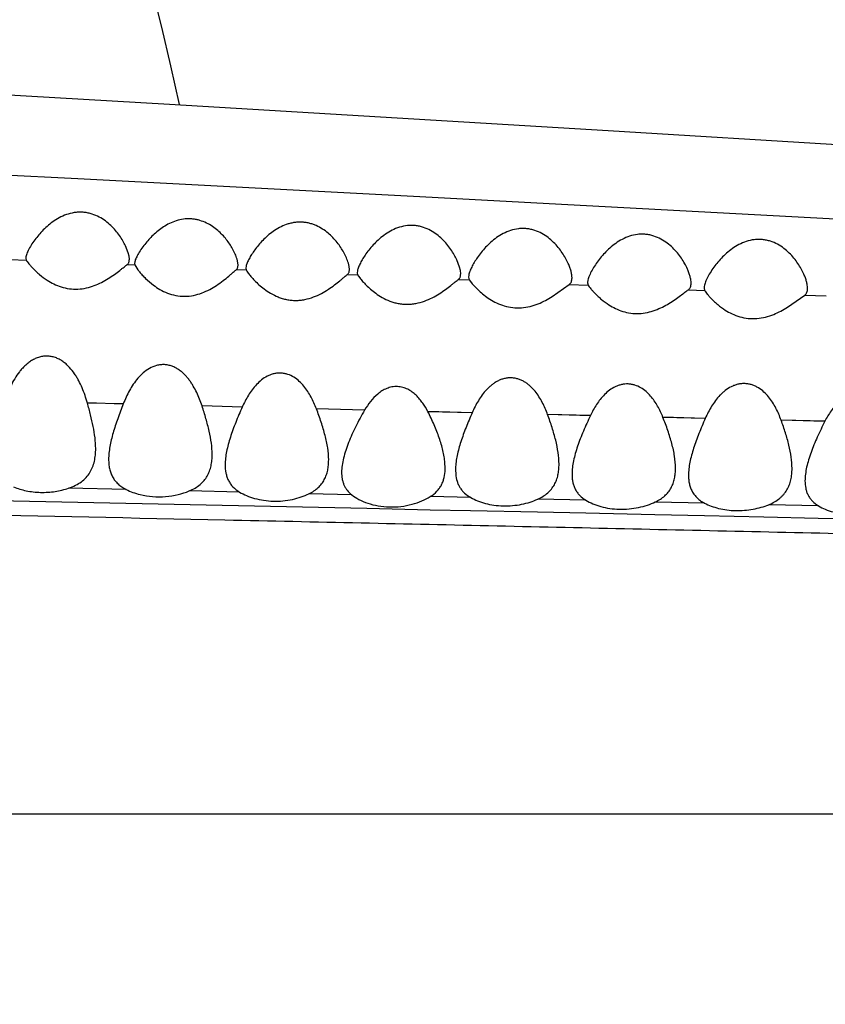
# Model space of a CAD drawing. Units: inches. Extents: x 0 to 11, y 0 to 8.5.
# Drawn here: x 6 to 6.3, y 4.1 to 4.5 of the extents above; entities that cross this region are included whole.
import ezdxf

# ---------------------------------------------------------------- set-up
doc = ezdxf.new("R2010")
doc.units = ezdxf.units.IN
doc.header["$LTSCALE"] = 0.605
doc.header["$MEASUREMENT"] = 0
doc.layers.get('0').update_dxf_attribs({"linetype": 'CONTINUOUS'})

msp = doc.modelspace()

# ---------------------------------------------------------------- linework, layer by layer
at = {"color": 7, "linetype": 'CONTINUOUS'}
for p, q in [((5.9008463108, 4.4849014059), (6.0219193377, 4.4779467282)), ((6.0219193377, 4.4779467282), (6.1913046583, 4.4678335167)), ((6.1913046583, 4.4678335167), (6.4234736261, 4.4536104545)), ((5.9424980572, 4.4514422818), (5.9864798807, 4.4491829193)), ((5.9864839461, 4.4491727773), (6.1185422973, 4.4422519836)), ((6.1185422973, 4.4422519836), (6.1685731892, 4.4395874223)), ((6.1685731892, 4.4395874223), (6.4425706338, 4.4247649539)), ((6.005942845, 4.4204657635), (6.0048976188, 4.4231793279)), ((5.9604229044, 4.417960585), (5.966507174, 4.4176941174)), ((5.9663493151, 4.418393331), (5.966507174, 4.4176941174)), ((6.0062413786, 4.4191893714), (6.005942845, 4.4204657635)), ((6.0063493151, 4.4180182527), (6.0062413786, 4.4191893714)), ((6.0063389593, 4.4176991872), (6.0063493151, 4.4180182527)), ((6.0483493151, 4.4158325506), (6.047955262, 4.4181260452)), ((6.1339460643, 4.4149710153), (6.132905725, 4.4177511183)), ((6.0055440354, 4.4159755), (6.0084347096, 4.4158476699)), ((6.0084460683, 4.4170551377), (6.0083493151, 4.4163391812)), ((6.0083493151, 4.4163391812), (6.0084347096, 4.4158476699)), ((6.0084347096, 4.4158476699), (6.009638329, 4.4139706374)), ((6.0477307913, 4.414103329), (6.0514739673, 4.4139365914)), ((6.0514461587, 4.4153283276), (6.0513493151, 4.4145629133)), ((6.0513493151, 4.4145629133), (6.0514739673, 4.4139365914)), ((6.0514739673, 4.4139365914), (6.0517885086, 4.4134014018)), ((6.0912424565, 4.4152799477), (6.0909459044, 4.4165447185)), ((6.0913493151, 4.414125935), (6.0912424565, 4.4152799477)), ((6.0913400686, 4.4138275367), (6.0913493151, 4.414125935)), ((6.0944457938, 4.413601831), (6.0943493151, 4.4127898812)), ((6.1342423617, 4.4136606748), (6.1339460643, 4.4149710153)), ((6.1343493151, 4.4124533558), (6.1342423617, 4.4136606748)), ((6.0517885086, 4.4134014018), (6.0522660788, 4.4127133685)), ((6.0906284418, 4.4121876162), (6.0945231711, 4.4120132228)), ((6.0943493151, 4.4127898812), (6.0945231711, 4.4120132228)), ((6.0945231711, 4.4120132228), (6.0948693892, 4.4114832694)), ((6.0948693892, 4.4114832694), (6.0953707043, 4.4108087352)), ((6.1334971974, 4.4102643122), (6.1375927901, 4.4100801327)), ((6.1343383813, 4.41211257), (6.1343493151, 4.4124533558)), ((6.1374456951, 4.4119112199), (6.1373493151, 4.4110464102)), ((6.1373493151, 4.4110464102), (6.1375927901, 4.4100801327)), ((6.1375927901, 4.4100801327), (6.1384978412, 4.4089111738)), ((6.1696878674, 4.4036140704), (6.1763161719, 4.4083350916)), ((6.1763161719, 4.4083350916), (6.1835702696, 4.4080074663)), ((6.1833493151, 4.4089229311), (6.1835702696, 4.4080074663)), ((6.2223098701, 4.4062540301), (6.2285648273, 4.4059703258)), ((6.2283493151, 4.406875697), (6.2285648273, 4.4059703258)), ((6.2606568927, 4.3995572059), (6.2672533684, 4.4042119606)), ((6.2672533684, 4.4042119606), (6.2754846276, 4.4038370718)), ((6.004006624, 4.3621184026), (5.9901421625, 4.3624812171)), ((6.0040045337, 4.3620835941), (5.9901442074, 4.3625153278)), ((6.0499685008, 4.3609338844), (6.0344172299, 4.3613315392)), ((6.0499657469, 4.3608886506), (6.0344199411, 4.3613762944)), ((6.0972427673, 4.3597386894), (6.078617508, 4.3602067639)), ((6.0972389928, 4.359678114), (6.0786211864, 4.3602663512)), ((6.1387743029, 4.3587100382), (6.1216738411, 4.3591311346)), ((6.138770344, 4.358648241), (6.1216777035, 4.3591921079)), ((6.1844464143, 4.3576011245), (6.1679325269, 4.3579996422)), ((6.1844420429, 4.3575354272), (6.167936808, 4.3580648605)), ((6.2288391165, 4.3565374298), (6.2124800467, 4.3569294246)), ((6.2288343668, 4.3564690928), (6.2124847271, 4.3569978325)), ((6.2750502979, 4.3554183183), (6.2581488809, 4.3558295863)), ((6.275045205, 4.3553485724), (6.2581539201, 4.3558997731)), ((6.1283493151, 4.3374687039), (6.1282644841, 4.3394099107)), ((6.1323493151, 4.3366627218), (6.1324271103, 4.3349856732)), ((5.8533276881, 4.3269319119), (6.098087215, 4.3217865988)), ((6.0051265216, 4.3290729631), (5.9828995895, 4.3295640073)), ((6.0489543344, 4.3280600268), (6.0295115125, 4.3284910656)), ((6.0922386613, 4.327047114), (6.0757366694, 4.3274143032)), ((6.1382578174, 4.3259580427), (6.1226021418, 4.3263078116)), ((6.1827479969, 4.3248960006), (6.164107283, 4.3253141091)), ((6.2285837073, 4.3237996826), (6.2095092286, 4.3242297923)), ((6.2725544842, 4.3227541596), (6.2533545188, 4.3231904377)), ((6.098087215, 4.3217865988), (6.1225007425, 4.3212674908)), ((6.1225007425, 4.3212674908), (6.1381536956, 4.3209341771)), ((6.1381536956, 4.3209341771), (6.1640040627, 4.3203826283)), ((6.1640040627, 4.3203826283), (6.182637773, 4.3199840247)), ((6.182637773, 4.3199840247), (6.2094098736, 4.3194094902)), ((6.2094069407, 4.319405684), (6.2284783368, 4.3189949656)), ((6.228480654, 4.3189986929), (6.2514773494, 4.3185013789)), ((6.2514773494, 4.3185013789), (6.2724535582, 4.3180456795)), ((6.2724535582, 4.3180456795), (6.2992601562, 4.3174600859)), ((4.4175989425, 4.2037671233), (7.6536015398, 4.2037671233))]:
    msp.add_line(p, q, dxfattribs=at)
for centre, radius, start, end in [((4.7703493151, 4.2037671233), 1.285, 12.3140004386, 347.6859995614), ((6.0296975166, 4.4291579747), 0.0251600124, 217.1303192569, 219.5643500677), ((6.044161027, 4.4158267474), 0.0041882921, 356.4722417388, 0.0793876385), ((6.1085211719, 4.3374630872), 0.019828144, 358.1816345464, 0.0162302483), ((6.1528194937, 4.3366567161), 0.0204701795, 178.264428668, 179.983190172)]:
    msp.add_arc(centre, radius, start, end, dxfattribs=at)
for points, knots in [([(6.0048976188, 4.4231793279), (6.0045793809, 4.4238555092), (6.0038533658, 4.4252202616), (6.0025604427, 4.4272230578), (6.0010171492, 4.4292065883), (5.9992099823, 4.431118631), (5.9971104432, 4.4328889819), (5.9946950825, 4.4344289037), (5.9924270555, 4.4353960479), (5.9904756982, 4.4359195695), (5.9889431223, 4.4361639596), (5.9873788649, 4.4362490895), (5.9852910605, 4.4361425049), (5.9827461097, 4.4356115717), (5.9799154479, 4.434464431), (5.9773669095, 4.4329657636), (5.9751017952, 4.4312446099), (5.9731015495, 4.4293937053), (5.9713481758, 4.4274823733), (5.970301236, 4.4261626822), (5.9698170522, 4.4255046355)], [0, 0, 0, 0, 0.0506160124, 0.1045359506, 0.1612779071, 0.2205954563, 0.2824111119, 0.3468227399, 0.4139292339, 0.4484347294, 0.4834618002, 0.5188447809, 0.5543402625, 0.6248217954, 0.693695792, 0.7603312664, 0.8244865768, 0.8860173871, 0.9446662418, 1, 1, 1, 1]), ([(6.046237371, 4.4220590553), (6.0458907404, 4.4226780114), (6.045125852, 4.4239211002), (6.04380526, 4.4257344468), (6.042267511, 4.4275116708), (6.0404986522, 4.4292077984), (6.0384777737, 4.4307633149), (6.0361864948, 4.432098374), (6.0340684982, 4.4329312125), (6.0322622765, 4.4333804513), (6.0308525115, 4.4335928519), (6.0294169939, 4.4336738189), (6.0274990495, 4.433595782), (6.0251480956, 4.4331666003), (6.0225006841, 4.4322049762), (6.0193365744, 4.430522898), (6.015974943, 4.4279253502), (6.0137019323, 4.4255062157), (6.0126964596, 4.4242830003)], [0, 0, 0, 0, 0.051710264, 0.1062624965, 0.1633504824, 0.2227950929, 0.2846029785, 0.3488088981, 0.4154884334, 0.4496654427, 0.4843124083, 0.519252997, 0.5543069468, 0.6240441854, 0.6924315932, 0.7588249094, 0.8845808256, 1, 1, 1, 1]), ([(6.0891864772, 4.4206516845), (6.0888246177, 4.4213076889), (6.0880240363, 4.422624198), (6.0861321314, 4.4252331575), (6.0837915117, 4.4276896446), (6.0809722588, 4.4297855994), (6.0789414042, 4.4308909375), (6.0771751733, 4.431582755), (6.075771737, 4.4319924241), (6.0743143164, 4.4322668031), (6.0728215603, 4.4323946022), (6.0713157025, 4.4323734114), (6.0698206057, 4.4321985324), (6.068357051, 4.4318850406), (6.0664833563, 4.4313034199), (6.064289613, 4.4303152045), (6.061906366, 4.4288263586), (6.0597813467, 4.4271497245), (6.0578974532, 4.4253632995), (6.0562390344, 4.423526136), (6.0552451642, 4.422261068), (6.0547842343, 4.4216304736)], [0, 0, 0, 0, 0.0524777053, 0.1077699691, 0.2256147673, 0.2882166995, 0.3532924288, 0.3868382565, 0.42094185, 0.4555462135, 0.4905440741, 0.5257121937, 0.5608540151, 0.595811228, 0.6304024466, 0.6981234721, 0.7636440649, 0.8267807829, 0.8874107858, 0.94528757, 1, 1, 1, 1]), ([(6.132905725, 4.4177511183), (6.1325891246, 4.4184422064), (6.1318664563, 4.4198364921), (6.1305769415, 4.4218834908), (6.1290363873, 4.4239103315), (6.127230356, 4.4258649815), (6.1251289047, 4.4276771513), (6.1227067369, 4.4292575093), (6.1204259977, 4.4302535297), (6.1184603109, 4.4307940645), (6.1169148677, 4.4310468152), (6.1153366856, 4.4311348213), (6.1132309432, 4.4310252196), (6.1106671305, 4.4304761719), (6.107824287, 4.4292933919), (6.1052733455, 4.4277521194), (6.1030126719, 4.4259854515), (6.1010213202, 4.4240872365), (6.0992793768, 4.4221272225), (6.0982421638, 4.4207746382), (6.0977629567, 4.420100021)], [0, 0, 0, 0, 0.0509609975, 0.1051200477, 0.162010486, 0.2213977371, 0.2832154273, 0.3475765384, 0.4146009898, 0.4490611575, 0.4840408349, 0.5193782565, 0.5548204589, 0.6251592582, 0.6938643053, 0.7603374728, 0.8243693446, 0.8858429791, 0.944524656, 1, 1, 1, 1]), ([(6.1759121287, 4.4163371715), (6.1755984564, 4.4170427132), (6.1748819656, 4.4184648109), (6.1735992467, 4.4205519338), (6.1720643055, 4.4226154336), (6.1702616168, 4.4246039145), (6.1681596913, 4.4264469347), (6.1657314099, 4.4280539916), (6.1634391555, 4.4290653133), (6.1614610938, 4.4296111709), (6.1599050051, 4.4298633142), (6.1583160071, 4.429946313), (6.1561972476, 4.4298236895), (6.1536215804, 4.4292488758), (6.1507736168, 4.4280277036), (6.1482242925, 4.4264460342), (6.1459691606, 4.4246387748), (6.1439854487, 4.4226995603), (6.142252087, 4.4206973374), (6.1412221721, 4.4193160118), (6.1407466099, 4.4186267264)], [0, 0, 0, 0, 0.0513397782, 0.1057171569, 0.1627058152, 0.2220990732, 0.2838552125, 0.3481088792, 0.4150113358, 0.4494100323, 0.4843327092, 0.5196132553, 0.5549942573, 0.62519579, 0.693759879, 0.7601152383, 0.8240768008, 0.8855483785, 0.9443187073, 1, 1, 1, 1]), ([(5.9698170522, 4.4255046355), (5.9693207995, 4.4248301861), (5.9684300773, 4.4235220581), (5.9674867853, 4.4218583152), (5.9669171142, 4.4206167141), (5.9666080329, 4.4197969133), (5.9664086301, 4.4190659939), (5.9663493151, 4.4186032138), (5.9663493151, 4.418393331)], [0, 0, 0, 0, 0.3140995244, 0.5930345507, 0.7161798499, 0.8262418545, 0.9212701842, 1, 1, 1, 1]), ([(6.2219154104, 4.4142567827), (6.2216018904, 4.4149599707), (6.2208853542, 4.4163771204), (6.2196016019, 4.4184559583), (6.2180644465, 4.420510033), (6.2162583041, 4.4224876948), (6.2141517642, 4.4243179658), (6.2117181659, 4.42590964), (6.2094223086, 4.4269055545), (6.2074428141, 4.4274382958), (6.2058866946, 4.4276804701), (6.2042988758, 4.4277541493), (6.2021831235, 4.4276205339), (6.1996128878, 4.4270363168), (6.1967707799, 4.4258106332), (6.1942252207, 4.4242292564), (6.1919717449, 4.422425337), (6.1899880965, 4.4204915091), (6.1882537719, 4.4184962816), (6.1872224574, 4.4171202886), (6.1867461407, 4.4164338601)], [0, 0, 0, 0, 0.0512734122, 0.1055888976, 0.1625260025, 0.221883606, 0.283625305, 0.3478887386, 0.4148247749, 0.4492453269, 0.4841902776, 0.5194906685, 0.5548893055, 0.6251231141, 0.6937222601, 0.7601141911, 0.8241065876, 0.8855949663, 0.9443587802, 1, 1, 1, 1]), ([(6.2669369292, 4.4122895635), (6.2666260681, 4.4129915222), (6.2659145953, 4.4144059404), (6.2646372718, 4.4164800211), (6.2631056793, 4.4185282941), (6.2613042551, 4.4204992846), (6.2592018904, 4.4223222353), (6.2567717235, 4.4239053999), (6.2544793992, 4.4248944687), (6.2525027707, 4.4254216471), (6.2509489277, 4.4256600138), (6.2493634607, 4.4257315326), (6.2472504211, 4.4255944161), (6.2446825337, 4.4250097488), (6.2418410117, 4.4237858466), (6.239293612, 4.4222078476), (6.2370364037, 4.4204079967), (6.2350476516, 4.4184784354), (6.2333072379, 4.4164872386), (6.2322712456, 4.4151138628), (6.2317924314, 4.4144286639)], [0, 0, 0, 0, 0.0511993465, 0.1054215291, 0.1622587396, 0.2215162141, 0.2831673842, 0.3473496371, 0.4142272515, 0.4486253935, 0.4835634912, 0.5188562634, 0.554256973, 0.6245320501, 0.6932093546, 0.7596975693, 0.8237911106, 0.8853832651, 0.944251815, 1, 1, 1, 1]), ([(6.0126964596, 4.4242830003), (6.0121568657, 4.4236265533), (6.0111741144, 4.4223369133), (6.0100994092, 4.4206864926), (6.009400814, 4.4194324142), (6.0089832602, 4.4185800122), (6.0086608797, 4.4177977447), (6.0085024417, 4.4172928311), (6.0084460683, 4.4170551377)], [0, 0, 0, 0, 0.3021181819, 0.5758879872, 0.6993881218, 0.8123193064, 0.9131473042, 1, 1, 1, 1]), ([(6.047955262, 4.4181260452), (6.047760964, 4.4187770506), (6.0472504643, 4.4201200864), (6.0466054477, 4.4214018043), (6.046237371, 4.4220590553)], [0, 0, 0, 0, 0.4742032404, 1, 1, 1, 1]), ([(6.0547842343, 4.4216304736), (6.0543643788, 4.4210560726), (6.0535962978, 4.4199335649), (6.0526193677, 4.4182728466), (6.0519832883, 4.4169548114), (6.0516219706, 4.4159884335), (6.0514937614, 4.4155409826), (6.0514461587, 4.4153283276)], [0, 0, 0, 0, 0.2976940232, 0.5685815466, 0.8056061053, 0.9088208978, 1, 1, 1, 1]), ([(5.966507174, 4.4176941174), (5.9665605649, 4.4176035963), (5.9666885864, 4.4174046106), (5.9670162754, 4.4169397058), (5.9675543584, 4.4162516093), (5.9683433733, 4.4153302195), (5.9693015679, 4.4143051178), (5.970415492, 4.413215737), (5.9721491135, 4.4116771561), (5.973593533, 4.4106003215), (5.9746288195, 4.4099340466)], [0, 0, 0, 0, 0.0279009995, 0.0627759511, 0.1509839903, 0.2596697328, 0.3847436153, 0.5233940764, 0.6731445997, 1, 1, 1, 1]), ([(6.0055440354, 4.4159755), (6.0056656536, 4.4160615888), (6.0058887943, 4.4162735872), (6.0061293911, 4.416682453), (6.0062811942, 4.417166833), (6.0063266498, 4.4175158132), (6.0063389593, 4.4176991872)], [0, 0, 0, 0, 0.2280785129, 0.4636190936, 0.7186805095, 1, 1, 1, 1]), ([(6.0909459044, 4.4165447185), (6.0908495576, 4.4168754671), (6.0906262067, 4.4175495633), (6.0900744175, 4.4189361379), (6.0895643258, 4.4199666938), (6.0891864772, 4.4206516845)], [0, 0, 0, 0, 0.2309251333, 0.4756074867, 1, 1, 1, 1]), ([(6.0977629567, 4.420100021), (6.0973450235, 4.419511664), (6.096580218, 4.4183600467), (6.0956090118, 4.4166531628), (6.094978037, 4.4152934471), (6.0946198166, 4.4142909318), (6.0944929254, 4.4138243178), (6.0944457938, 4.413601831)], [0, 0, 0, 0, 0.2951526953, 0.5648699837, 0.8025816223, 0.9069889534, 1, 1, 1, 1]), ([(6.1407466099, 4.4186267264), (6.1403299673, 4.4180228397), (6.1395673006, 4.416838892), (6.1386004278, 4.4150808148), (6.1379737483, 4.4136749874), (6.1376181717, 4.4126324725), (6.1374924332, 4.412144626), (6.1374456951, 4.4119112199)], [0, 0, 0, 0, 0.2925480159, 0.5610489779, 0.7994483912, 0.9050825141, 1, 1, 1, 1]), ([(5.9981608713, 4.4105411637), (5.9989770583, 4.411049875), (6.0004861745, 4.4120697983), (6.0022413631, 4.4133951177), (6.0034786848, 4.4143701659), (6.0042659714, 4.4149968866), (6.0049402611, 4.4155280221), (6.0053553338, 4.4158419254), (6.0055440354, 4.4159755)], [0, 0, 0, 0, 0.3145713947, 0.5952466038, 0.7192325284, 0.8298401367, 0.924380061, 1, 1, 1, 1]), ([(6.040055787, 4.4079427931), (6.040926618, 4.4085150825), (6.0425281857, 4.4096668835), (6.0443717451, 4.4111714905), (6.0456568375, 4.4122822075), (6.0464627604, 4.4129941897), (6.0471392155, 4.4135945427), (6.0475483393, 4.4139512895), (6.0477307913, 4.414103329)], [0, 0, 0, 0, 0.3173754674, 0.6001458243, 0.7245246137, 0.8346984861, 0.9276657593, 1, 1, 1, 1]), ([(6.0477307913, 4.414103329), (6.0478249326, 4.4141817781), (6.0479961979, 4.4143697296), (6.0481797806, 4.4147176343), (6.0482966211, 4.4151243693), (6.0483318727, 4.4154159755), (6.0483413827, 4.415569033)], [0, 0, 0, 0, 0.2254922464, 0.4614895373, 0.7178153764, 1, 1, 1, 1]), ([(6.0906284418, 4.4121876162), (6.0907379871, 4.4122729867), (6.0909378944, 4.4124799564), (6.0911523357, 4.4128692779), (6.0912881813, 4.4133266367), (6.0913290299, 4.4136550961), (6.0913400686, 4.4138275367)], [0, 0, 0, 0, 0.2264821468, 0.4623376746, 0.7182169891, 1, 1, 1, 1]), ([(6.1773493151, 4.4108477948), (6.1773493151, 4.4112568762), (6.1772682516, 4.4121247219), (6.1769739733, 4.4134633132), (6.1765184363, 4.4148880376), (6.1761293185, 4.4158486474), (6.1759121287, 4.4163371715)], [0, 0, 0, 0, 0.2149557971, 0.4559171637, 0.7190744149, 1, 1, 1, 1]), ([(6.1867461407, 4.4164338601), (6.1862586292, 4.4157312986), (6.1853825448, 4.4143643794), (6.1844607519, 4.4126258783), (6.1839046638, 4.4113195561), (6.1836014034, 4.4104454686), (6.1834058885, 4.4096559332), (6.1833493151, 4.4091535877), (6.1833493151, 4.4089229311)], [0, 0, 0, 0, 0.3079737414, 0.5841080779, 0.7074612008, 0.819010202, 0.9169301424, 1, 1, 1, 1]), ([(6.2233493151, 4.4087850605), (6.2233493151, 4.4091933666), (6.2232686985, 4.4100590657), (6.2229753227, 4.4113938326), (6.2225208215, 4.4128134914), (6.2221323123, 4.4137702976), (6.2219154104, 4.4142567827)], [0, 0, 0, 0, 0.2152185162, 0.4562016366, 0.7192405569, 1, 1, 1, 1]), ([(6.2317924314, 4.4144286639), (6.2312985926, 4.4137219644), (6.2304111082, 4.4123470958), (6.2294765492, 4.4105981584), (6.2289126033, 4.4092842304), (6.2286050871, 4.4084055652), (6.2284067702, 4.4076121848), (6.2283493151, 4.4071073719), (6.2283493151, 4.406875697)], [0, 0, 0, 0, 0.3083265413, 0.5846132937, 0.7079373428, 0.8193895916, 0.9171471154, 1, 1, 1, 1]), ([(5.9746288195, 4.4099340466), (5.9754470226, 4.4094074792), (5.977191512, 4.4084167183), (5.9800507778, 4.4072589305), (5.9831870035, 4.4065433877), (5.9864735286, 4.4063979914), (5.9897286324, 4.4068429326), (5.9927977929, 4.4077743531), (5.9956021864, 4.4090344225), (5.9973375355, 4.4100279967), (5.9981608713, 4.4105411637)], [0, 0, 0, 0, 0.116663306, 0.2399011022, 0.3685898914, 0.5004316996, 0.6321154075, 0.7605588717, 0.8836765067, 1, 1, 1, 1]), ([(6.0103014189, 4.4131324445), (6.0106454393, 4.4127151924), (6.0113955566, 4.4118565193), (6.0131167758, 4.4100836165), (6.0145848193, 4.4088195605), (6.0156525708, 4.4080248174)], [0, 0, 0, 0, 0.2188967975, 0.4612213348, 1, 1, 1, 1]), ([(6.0522660788, 4.4127133685), (6.0526060358, 4.4122500438), (6.0533987552, 4.4112594245), (6.0547781255, 4.4097415286), (6.0564551696, 4.4081252404), (6.0577182475, 4.4070842409), (6.0583994721, 4.4065722277)], [0, 0, 0, 0, 0.1980274431, 0.436794066, 0.7063394202, 1, 1, 1, 1]), ([(6.083225284, 4.406412574), (6.0840515658, 4.4069522795), (6.0855764298, 4.4080340743), (6.0873425444, 4.4094398547), (6.0885827371, 4.4104762387), (6.0893681148, 4.4111428789), (6.0900358756, 4.4117081306), (6.0904441287, 4.412043978), (6.0906284418, 4.4121876162)], [0, 0, 0, 0, 0.315144726, 0.5964387801, 0.7206223564, 0.8312309792, 0.9253835533, 1, 1, 1, 1]), ([(6.0953707043, 4.4108087352), (6.0957202239, 4.4103596926), (6.0965248479, 4.409400256), (6.097912338, 4.4079312444), (6.0995870876, 4.4063717333), (6.1008429645, 4.4053694649), (6.1015189471, 4.4048771952)], [0, 0, 0, 0, 0.1992610251, 0.438142526, 0.7071751308, 1, 1, 1, 1]), ([(6.1260561101, 4.4047183841), (6.1268750146, 4.4052344777), (6.1283906756, 4.406270466), (6.1301538813, 4.4076173198), (6.1314001397, 4.4086113635), (6.1321965444, 4.4092535249), (6.1328815701, 4.4098006033), (6.1333043745, 4.4101252766), (6.1334971974, 4.4102643122)], [0, 0, 0, 0, 0.3127490968, 0.5926503368, 0.7167357363, 0.8278142816, 0.9231922629, 1, 1, 1, 1]), ([(6.1334971974, 4.4102643122), (6.1336263585, 4.4103574442), (6.1338629235, 4.4105862692), (6.1341171853, 4.4110252332), (6.1342773876, 4.4115437024), (6.1343253891, 4.4119167277), (6.1343383813, 4.41211257)], [0, 0, 0, 0, 0.2279862879, 0.4637619341, 0.7189865593, 1, 1, 1, 1]), ([(6.1763161719, 4.4083350916), (6.1764932099, 4.4084512351), (6.176816366, 4.4087514159), (6.1771401632, 4.409351758), (6.1773173472, 4.4100661466), (6.1773493151, 4.4105783669), (6.1773493151, 4.4108477948)], [0, 0, 0, 0, 0.2246876669, 0.4577837774, 0.7140903549, 1, 1, 1, 1]), ([(6.2683493151, 4.4068393514), (6.2683493151, 4.4072476135), (6.2682705678, 4.4081115051), (6.2679820596, 4.4094422732), (6.2675343537, 4.4108548133), (6.2671510167, 4.4118061302), (6.2669369292, 4.4122895635)], [0, 0, 0, 0, 0.2162070924, 0.4573686318, 0.7200027193, 1, 1, 1, 1]), ([(6.0156525708, 4.4080248174), (6.0164574392, 4.4074257421), (6.0181850665, 4.4062805844), (6.0210573178, 4.4048800678), (6.0242710507, 4.4039258245), (6.0277081292, 4.4035990742), (6.0311564293, 4.4039675059), (6.034414216, 4.4049271719), (6.0373762621, 4.40628788), (6.0391957429, 4.4073775928), (6.040055787, 4.4079427931)], [0, 0, 0, 0, 0.114699483, 0.2363248546, 0.3640151287, 0.4958261995, 0.6283170452, 0.7579516072, 0.8823520034, 1, 1, 1, 1]), ([(6.0583994721, 4.4065722277), (6.0592120046, 4.4059615226), (6.0609580705, 4.4047900025), (6.06335219, 4.4036055782), (6.0654492672, 4.4028703432), (6.0671236722, 4.4024491692), (6.0688599353, 4.4021867913), (6.0706317895, 4.4021017256), (6.0724084643, 4.4021948248), (6.0747262259, 4.4025456604), (6.0774805709, 4.4033530085), (6.0804972165, 4.4047358549), (6.082350025, 4.405840878), (6.083225284, 4.406412574)], [0, 0, 0, 0, 0.1141023552, 0.2354658533, 0.2986438193, 0.3632741458, 0.4289933065, 0.4954351579, 0.5620606563, 0.6283717228, 0.7582253134, 0.8826449243, 1, 1, 1, 1]), ([(6.1384978412, 4.4089111738), (6.1389019826, 4.4084278521), (6.1398299055, 4.4073925213), (6.1414288005, 4.405814216), (6.1433662899, 4.4041560938), (6.1448248716, 4.4031150969), (6.1456114392, 4.4026139684)], [0, 0, 0, 0, 0.1982605682, 0.4371961116, 0.7065098054, 1, 1, 1, 1]), ([(6.1835702696, 4.4080074663), (6.1837038984, 4.4078003593), (6.1840458998, 4.4073284339), (6.1846637248, 4.4065555181), (6.1854570047, 4.4056451016), (6.1864082972, 4.4046405796), (6.1875065413, 4.4035790489), (6.1892063849, 4.402087173), (6.1906194852, 4.4010451245), (6.1916307474, 4.4004014898)], [0, 0, 0, 0, 0.0663486045, 0.1567216511, 0.2663270451, 0.3912927297, 0.5290407402, 0.6773180824, 1, 1, 1, 1]), ([(6.2148113046, 4.4009704567), (6.215622162, 4.4014596291), (6.2171286252, 4.4024431008), (6.2191682018, 4.4039213353), (6.220654322, 4.4050535461), (6.221665736, 4.4058069376), (6.2221066905, 4.4061195311), (6.2223098701, 4.4062540301)], [0, 0, 0, 0, 0.3095873366, 0.5876871512, 0.823360717, 0.9203417261, 1, 1, 1, 1]), ([(6.2223098701, 4.4062540301), (6.222487984, 4.4063719363), (6.2228128355, 4.4066754763), (6.2231386348, 4.4072804872), (6.2233170665, 4.4079992655), (6.2233493151, 4.4085143159), (6.2233493151, 4.4087850605)], [0, 0, 0, 0, 0.2251389136, 0.458472231, 0.7146340695, 1, 1, 1, 1]), ([(6.2285648273, 4.4059703258), (6.2286958769, 4.4057628122), (6.2290329519, 4.4052913036), (6.2296437723, 4.4045209065), (6.2304291596, 4.4036153204), (6.231372065, 4.4026172927), (6.2324616976, 4.401563387), (6.234149802, 4.4000827648), (6.2355541289, 4.3990496166), (6.236559231, 4.3984117895)], [0, 0, 0, 0, 0.0665357906, 0.1569415602, 0.2664971875, 0.3913846001, 0.5290557758, 0.6772837276, 1, 1, 1, 1]), ([(6.2672533684, 4.4042119606), (6.2674408557, 4.404333717), (6.2677831263, 4.4046475677), (6.2681271936, 4.4052762567), (6.2683153258, 4.4060231908), (6.2683493151, 4.406558274), (6.2683493151, 4.4068393514)], [0, 0, 0, 0, 0.2262680715, 0.4597881017, 0.7155092686, 1, 1, 1, 1]), ([(6.1015189471, 4.4048771952), (6.1023279967, 4.4042880224), (6.1040634722, 4.4031597427), (6.1064345024, 4.4020239078), (6.1085053031, 4.4013212354), (6.1101554295, 4.4009198923), (6.111863963, 4.4006705026), (6.1136061226, 4.4005899962), (6.1153531211, 4.4006788676), (6.1176348879, 4.4010131596), (6.120352836, 4.4017835107), (6.1233416326, 4.4031075773), (6.1251840286, 4.4041687771), (6.1260561101, 4.4047183841)], [0, 0, 0, 0, 0.1141353889, 0.2355024483, 0.2986576793, 0.3632406494, 0.4288937398, 0.4952554073, 0.5618063511, 0.6280629284, 0.7579118992, 0.8824457641, 1, 1, 1, 1]), ([(6.1456114392, 4.4026139684), (6.1464545631, 4.4020768074), (6.1482552383, 4.4010691029), (6.1512116571, 4.3999121469), (6.1544535438, 4.3992340987), (6.1578355865, 4.3991651013), (6.1611609135, 4.3997062287), (6.1642751221, 4.4007286618), (6.1671067218, 4.4020602176), (6.168857688, 4.4030884173), (6.1696878674, 4.4036140704)], [0, 0, 0, 0, 0.1170104166, 0.2408255099, 0.3701950985, 0.502579595, 0.6344244574, 0.7625985752, 0.8849906873, 1, 1, 1, 1]), ([(6.1916307474, 4.4004014898), (6.1924352017, 4.3998894814), (6.1941495097, 4.3989275676), (6.1969565871, 4.3978074585), (6.200032185, 4.3971179612), (6.2032550998, 4.3969782041), (6.206453617, 4.3974051909), (6.2094813177, 4.3983006452), (6.2122616688, 4.3995153512), (6.2139892669, 4.4004745394), (6.2148113046, 4.4009704567)], [0, 0, 0, 0, 0.1163291295, 0.2391621217, 0.3674370515, 0.4989654254, 0.6305695366, 0.7592404103, 0.8828816147, 1, 1, 1, 1]), ([(6.236559231, 4.3984117895), (6.2374024103, 4.3978767168), (6.2392054043, 4.3968756458), (6.2421683117, 4.3957374272), (6.2454170761, 4.3950872829), (6.2488018902, 4.3950500831), (6.2521260661, 4.3956187728), (6.2561721815, 4.3969718107), (6.2589407825, 4.3984729384), (6.2606568927, 4.3995572059)], [0, 0, 0, 0, 0.1168288434, 0.2405355337, 0.3698823271, 0.5023031736, 0.6342251555, 0.762517781, 1, 1, 1, 1]), ([(5.9901421612, 4.3624812273), (5.989861743, 4.3634701019), (5.9892507726, 4.365433301), (5.9881536734, 4.3683154653), (5.9870610858, 4.3706436333), (5.98605433, 4.3724385359), (5.9849485698, 4.3741848566), (5.9836720526, 4.3758325554), (5.982200345, 4.3773175333), (5.9809758717, 4.3783320383), (5.9796272117, 4.3792114954), (5.9781565913, 4.3799204597), (5.9765741992, 4.3804101973), (5.97491487, 4.3806329035), (5.9732312333, 4.3805821553), (5.9715825534, 4.3802434801), (5.9700151587, 4.3796634163), (5.9685562582, 4.3788800121), (5.9672158031, 4.3779390857), (5.9659888348, 4.3768781824), (5.9648698516, 4.3757230526), (5.9635093578, 4.3740919124), (5.9620215559, 4.3719077483), (5.9605108589, 4.3691390213), (5.9592267288, 4.3662719346), (5.95849475, 4.3643130961), (5.9581551186, 4.3633258903)], [0, 0, 0, 0, 0.0606194963, 0.1211835768, 0.1817521239, 0.2120883361, 0.2424988898, 0.3036200755, 0.3345069779, 0.3656570422, 0.3972206095, 0.4292331934, 0.4616373884, 0.4944908534, 0.5275226694, 0.5605012536, 0.5933047421, 0.6257497614, 0.6578881207, 0.6897012197, 0.7212697009, 0.7526308358, 0.814877204, 0.8767500073, 0.9384292683, 1, 1, 1, 1]), ([(6.0344172258, 4.36133157), (6.0338355856, 4.3631027655), (6.0328227394, 4.3657216158), (6.0313047319, 4.3686178742), (6.0303164827, 4.370207696), (6.029509122, 4.3713630114), (6.0286281336, 4.3724709189), (6.0276637148, 4.3735186205), (6.0266094313, 4.3744924653), (6.0254580666, 4.3753725295), (6.0242018859, 4.3761299332), (6.0228425779, 4.3767303871), (6.0213968596, 4.3771461448), (6.0198901743, 4.3773420869), (6.0183640526, 4.377292961), (6.0163703617, 4.3769285034), (6.0140404597, 4.3759399018), (6.0116302015, 4.3741875422), (6.0095863273, 4.3720865238), (6.0078519637, 4.3697687361), (6.0058781915, 4.3664980103), (6.0046969857, 4.3638876138), (6.0040066164, 4.3621184609)], [0, 0, 0, 0, 0.1208924905, 0.1814414904, 0.211788461, 0.2422311051, 0.2727922759, 0.3035107327, 0.3344844549, 0.3657488592, 0.3973285255, 0.4293816512, 0.4618368528, 0.494551016, 0.5274944645, 0.5604459905, 0.6255349429, 0.6895185152, 0.7525519959, 0.8149153496, 0.8768489336, 1, 1, 1, 1]), ([(6.0786175103, 4.3602067464), (6.078023139, 4.3617720273), (6.0770027759, 4.3640803827), (6.0752974511, 4.3669776128), (6.0737996086, 4.3690292753), (6.0720451458, 4.3709055002), (6.0699764435, 4.3724997388), (6.0679803589, 4.3734698141), (6.0662464616, 4.373918866), (6.0648922345, 4.374078821), (6.0635225052, 4.3740505346), (6.0621716329, 4.3738217592), (6.0608677435, 4.3734194219), (6.0592248363, 4.3726865219), (6.0573616782, 4.3714558859), (6.055427161, 4.3696563179), (6.0537595337, 4.3676477258), (6.051837874, 4.3647930385), (6.0506629793, 4.3624956854), (6.049968503, 4.360933868)], [0, 0, 0, 0, 0.1206224314, 0.1811364877, 0.2419239558, 0.3032755527, 0.3655754299, 0.4291297085, 0.4615165146, 0.4942378172, 0.5270643852, 0.5598726125, 0.5926144535, 0.6251124683, 0.6892047882, 0.7523657182, 0.8148532203, 0.8768611267, 1, 1, 1, 1]), ([(6.1679325282, 4.3579996332), (6.1673436655, 4.3596063171), (6.1663268559, 4.3619765651), (6.1646112287, 4.3649523198), (6.1630974622, 4.3670589672), (6.1616171056, 4.3686584811), (6.1602746054, 4.3697907101), (6.1591789667, 4.3705552149), (6.1579966394, 4.3712089429), (6.156729598, 4.3717241435), (6.1553897591, 4.3720702931), (6.1540029882, 4.3722355716), (6.1525994295, 4.3722008653), (6.1512150815, 4.3719634214), (6.1498780046, 4.3715508504), (6.1486102089, 4.370980714), (6.1474228143, 4.370281027), (6.1463169012, 4.3694783617), (6.1452899776, 4.3685934324), (6.1440260244, 4.3673274438), (6.1426129644, 4.3656102315), (6.1406617509, 4.3626748668), (6.1394737041, 4.3603137674), (6.1387738561, 4.3587090876)], [0, 0, 0, 0, 0.1204231473, 0.1808010911, 0.2414404198, 0.3026364394, 0.333583219, 0.3648858029, 0.3965057712, 0.4284658246, 0.4608801841, 0.4935984538, 0.5264378061, 0.5593269096, 0.5921304838, 0.6246516329, 0.6569269233, 0.68895198, 0.7206917165, 0.7522247014, 0.8147549379, 0.8768001609, 1, 1, 1, 1]), ([(6.1216740317, 4.3591307914), (6.1210805097, 4.3602826299), (6.1200876112, 4.361968068), (6.1185059025, 4.3640410002), (6.1171590361, 4.3654882792), (6.1156292932, 4.3667763508), (6.1141942469, 4.367663683), (6.1129489433, 4.368213528), (6.111964113, 4.3685329568), (6.1109427421, 4.3687494055), (6.1098982683, 4.3688559151), (6.1088452294, 4.3688429116), (6.1077998921, 4.3687059804), (6.1067759935, 4.3684585636), (6.1054600109, 4.3679980431), (6.1039205604, 4.3671977294), (6.1017228724, 4.3655805991), (6.0994080079, 4.3631123344), (6.0979168419, 4.3608834918), (6.0972427123, 4.3597386035)], [0, 0, 0, 0, 0.1202380503, 0.1807683666, 0.2416937934, 0.3033136725, 0.365834224, 0.3974658443, 0.4294473056, 0.461729023, 0.4941684231, 0.5266734802, 0.5592248633, 0.5917882533, 0.6242460147, 0.6884137275, 0.7518845708, 0.8767133706, 1, 1, 1, 1]), ([(6.212480042, 4.3569294538), (6.2118878006, 4.358410153), (6.2105351253, 4.3613167147), (6.2082680605, 4.3646605343), (6.2059807606, 4.3669705349), (6.203963551, 4.3684345663), (6.2020370455, 4.3693119151), (6.2003761104, 4.3697155343), (6.1990825277, 4.3698582223), (6.1977747483, 4.3698316719), (6.1964817721, 4.3696262279), (6.1952279386, 4.3692633567), (6.1936384933, 4.3685977986), (6.1918191855, 4.3674708267), (6.1899111814, 4.3658036622), (6.1882537035, 4.3639280559), (6.186333072, 4.3612486024), (6.1851488752, 4.3590791232), (6.1844464155, 4.3576011166)], [0, 0, 0, 0, 0.1202311893, 0.2410457767, 0.3022863007, 0.3645051855, 0.4280085986, 0.4603609463, 0.4930415275, 0.5258527044, 0.5586772844, 0.5914561882, 0.6240276399, 0.6883443993, 0.7517446732, 0.8144443295, 0.876625142, 1, 1, 1, 1]), ([(6.2581488857, 4.355829559), (6.2575680588, 4.357437066), (6.2565606122, 4.359808117), (6.2548497544, 4.3627808005), (6.2533349798, 4.3648820054), (6.2515484805, 4.3667972921), (6.2497902908, 4.3681431798), (6.2482190728, 4.3689988603), (6.2469489261, 4.3695070377), (6.2456066123, 4.3698478557), (6.2442173764, 4.3700101902), (6.2428106079, 4.3699768741), (6.2414211733, 4.3697440401), (6.2400766118, 4.3693381508), (6.2383810834, 4.3685923692), (6.2368328161, 4.3675852061), (6.2354428972, 4.3664097245), (6.2341622685, 4.3651501849), (6.2327300026, 4.3634383246), (6.2307518182, 4.3605068224), (6.2295477578, 4.3581440989), (6.2288391104, 4.3565374665)], [0, 0, 0, 0, 0.1201403586, 0.1803433773, 0.2407959759, 0.3018157846, 0.3638450557, 0.3954145695, 0.4273427456, 0.4597419127, 0.4924743825, 0.5253567941, 0.5583087118, 0.5911985021, 0.6238212221, 0.6882447257, 0.7200814965, 0.7517029291, 0.8143923267, 0.8765733649, 1, 1, 1, 1]), ([(6.3023078018, 4.3547504637), (6.3017207407, 4.3561405455), (6.3003834213, 4.3588641855), (6.2983836579, 4.3616615042), (6.2967790421, 4.3632940615), (6.2959093601, 4.3640631823), (6.2949730635, 4.3647655631), (6.2939668086, 4.3653868995), (6.292891249, 4.3659110176), (6.2917533339, 4.3663223736), (6.2905636032, 4.3666030498), (6.289337057, 4.366731065), (6.2880967051, 4.3667049039), (6.2868658598, 4.3665304119), (6.2856674674, 4.3662082531), (6.2841405073, 4.3656092876), (6.2823726285, 4.3645918984), (6.2798941377, 4.36256323), (6.2773493942, 4.3595174954), (6.2757596262, 4.3568053034), (6.2750503016, 4.3554182975)], [0, 0, 0, 0, 0.1197716332, 0.2401855634, 0.2706602547, 0.3013462023, 0.3322497729, 0.3634515188, 0.3950736009, 0.4270481882, 0.4592996555, 0.4918566061, 0.5246628505, 0.5575313347, 0.5902891965, 0.6229264862, 0.6875105927, 0.7511928213, 0.876347237, 1, 1, 1, 1]), ([(5.9933493151, 4.3448945894), (5.9933493151, 4.3462827228), (5.9931471207, 4.3491364691), (5.9924301299, 4.3534666386), (5.9913977624, 4.3579386689), (5.9905759184, 4.3609516136), (5.9901421612, 4.3624812273)], [0, 0, 0, 0, 0.2322964511, 0.4774491203, 0.7339347502, 1, 1, 1, 1]), ([(6.0040066164, 4.3621184609), (6.0032700852, 4.3602310129), (6.0022012867, 4.3574213686), (6.0009175776, 4.353677536), (6.0000727765, 4.3509526121), (5.9993609444, 4.3482849914), (5.9988080286, 4.3456836825), (5.9984438247, 4.3431611782), (5.9983493151, 4.3415010744), (5.9983493151, 4.3406914262)], [0, 0, 0, 0, 0.2728736986, 0.4047683933, 0.5329880568, 0.6570273552, 0.7764961649, 0.8909552694, 1, 1, 1, 1]), ([(6.0383493151, 4.3426142177), (6.0383493151, 4.3440876774), (6.0380988418, 4.3471276189), (6.0372217414, 4.3517348908), (6.0359593717, 4.3564985738), (6.0349517109, 4.3597039702), (6.0344172258, 4.36133157)], [0, 0, 0, 0, 0.2302763731, 0.4749839741, 0.7322699638, 1, 1, 1, 1]), ([(6.049968503, 4.360933868), (6.0490962179, 4.3589721738), (6.0478415329, 4.3560458872), (6.046342197, 4.3521351572), (6.0453578142, 4.3492895016), (6.0445291647, 4.3465040684), (6.0438854125, 4.3437901362), (6.0434604666, 4.3411631054), (6.0433493151, 4.3394342858), (6.0433493151, 4.3385935661)], [0, 0, 0, 0, 0.274686765, 0.4072229221, 0.5358089605, 0.6598534908, 0.778897725, 0.8924328388, 1, 1, 1, 1]), ([(6.0833493151, 4.3404689521), (6.0833493151, 4.3420206301), (6.0830460064, 4.3452334206), (6.0819958727, 4.3500936371), (6.0804827949, 4.3551207462), (6.0792674833, 4.3584950381), (6.0786175103, 4.3602067464)], [0, 0, 0, 0, 0.2282709184, 0.472549892, 0.7306434298, 1, 1, 1, 1]), ([(6.0972427123, 4.3597386035), (6.0960240218, 4.357668876), (6.0943189548, 4.3545423019), (6.0923183849, 4.3503175253), (6.091012188, 4.347239437), (6.0899156561, 4.34422378), (6.0890641318, 4.3412879863), (6.0884995834, 4.3384551062), (6.0883493151, 4.3365894238), (6.0883493151, 4.3356879492)], [0, 0, 0, 0, 0.2783503342, 0.4122436328, 0.5416249269, 0.6657138982, 0.7839035027, 0.8955289799, 1, 1, 1, 1]), ([(6.1282644841, 4.3394099107), (6.1281988092, 4.3401862019), (6.1279928836, 4.3417638763), (6.1273319715, 4.3449901051), (6.1263518651, 4.3482548576), (6.1251366232, 4.3515405635), (6.1237338404, 4.3549414009), (6.1225340085, 4.3574618483), (6.1216740317, 4.3591307914)], [0, 0, 0, 0, 0.1117843163, 0.227990048, 0.4722547874, 0.5998598185, 0.7306091507, 1, 1, 1, 1]), ([(6.1387738561, 4.3587090876), (6.1379547015, 4.3568308502), (6.1367732943, 4.354029503), (6.1353527605, 4.3502880753), (6.1344126599, 4.347562373), (6.1336109738, 4.3448918846), (6.1329738339, 4.3422858063), (6.1325295208, 4.3397574098), (6.1323832783, 4.3380902766), (6.1323587049, 4.3372766924)], [0, 0, 0, 0, 0.2733294661, 0.405416123, 0.5337714226, 0.6578496974, 0.7772119692, 0.8914262389, 1, 1, 1, 1]), ([(6.1723493151, 4.338850145), (6.1723493151, 4.3403577159), (6.172069621, 4.3434742355), (6.1710920721, 4.3481910963), (6.1696787388, 4.353066383), (6.1685410112, 4.3563394164), (6.1679325282, 4.3579996332)], [0, 0, 0, 0, 0.2291187456, 0.4735319751, 0.7312694455, 1, 1, 1, 1]), ([(6.1844464155, 4.3576011166), (6.1835048329, 4.3556199848), (6.1821573119, 4.3526600718), (6.1805515191, 4.3486973431), (6.1794984998, 4.3458147078), (6.1786124426, 4.3429937746), (6.1779239658, 4.3402471858), (6.1774689356, 4.3375920053), (6.1773493151, 4.3358448961), (6.1773493151, 4.3349968645)], [0, 0, 0, 0, 0.2758240034, 0.408762022, 0.5375780382, 0.6616276407, 0.780408072, 0.8933635702, 1, 1, 1, 1]), ([(6.2173493151, 4.337322546), (6.2173493151, 4.3388665629), (6.2170415298, 4.3420641603), (6.2159697873, 4.3468972775), (6.2144162605, 4.3518906108), (6.2131576904, 4.3552352232), (6.212480042, 4.3569294538)], [0, 0, 0, 0, 0.2281036392, 0.4722833928, 0.7304261162, 1, 1, 1, 1]), ([(6.2288391104, 4.3565374665), (6.2279855987, 4.3546024004), (6.2267565719, 4.3517170871), (6.2252862269, 4.3478629577), (6.2243205881, 4.3450600863), (6.2235074515, 4.3423179059), (6.2228756211, 4.339647573), (6.2224585061, 4.337064291), (6.2223493151, 4.3353648213), (6.2223493151, 4.3345386322)], [0, 0, 0, 0, 0.2749204383, 0.4075280215, 0.536150354, 0.6601895305, 0.7791791577, 0.8926038121, 1, 1, 1, 1]), ([(6.2623493151, 4.3371974044), (6.2623493151, 4.3386670286), (6.2620873238, 4.3417010369), (6.2611625352, 4.3462933927), (6.2598187841, 4.3510349458), (6.258731685, 4.3542165931), (6.2581488857, 4.355829559)], [0, 0, 0, 0, 0.2298332674, 0.4743525939, 0.7317885725, 1, 1, 1, 1]), ([(6.2750503016, 4.3554182975), (6.2740223551, 4.3534082614), (6.2725588739, 4.3503988115), (6.2708192195, 4.346360919), (6.2696792303, 4.3434245903), (6.2687198701, 4.3405520888), (6.2679739974, 4.3377577311), (6.2674800555, 4.3350607217), (6.2673493151, 4.3332862449), (6.2673493151, 4.3324269333)], [0, 0, 0, 0, 0.2771773209, 0.4106076657, 0.5397140516, 0.6637814671, 0.7822468521, 0.8944995085, 1, 1, 1, 1]), ([(4.453984564, 4.3472576735), (4.4550514315, 4.3470669803), (4.4573626279, 4.3466973413), (4.4610924826, 4.3461896877), (4.4653291926, 4.3456868907), (4.4719387659, 4.3449897399), (4.4813501048, 4.3441441769), (4.4940117519, 4.343161752), (4.5085320278, 4.3421902887), (4.5250165573, 4.3412421752), (4.543602877, 4.3403278777), (4.5644411789, 4.3394718817), (4.5877086918, 4.3386985649), (4.6136219799, 4.3380248223), (4.6423980577, 4.3374611485), (4.6741587161, 4.3370079174), (4.7088663034, 4.3366307832), (4.7462928825, 4.3363052142), (4.786105106, 4.3360073786), (4.8279478164, 4.3357149443), (4.8715200916, 4.3354105312), (4.932422179, 4.3349553092), (5.0113431993, 4.3342878262), (5.1086893051, 4.3333094922), (5.2432983041, 4.33174508), (5.3800826983, 4.3298373934), (5.5183003844, 4.3276150689), (5.6229431071, 4.325787449), (5.727879508, 4.3238233479), (5.8680242392, 4.3210548932), (6.0082119007, 4.3181066064), (6.1483631433, 4.315052281), (6.2533642516, 4.3127176401), (6.3582382104, 4.3103459621), (6.4629607628, 4.3078975438), (6.5675131889, 4.3053469125), (6.6545233501, 4.3031472325), (6.7240254802, 4.3013365302), (6.7932969059, 4.2994903173), (6.8794012697, 4.2971273748), (6.98166576, 4.2942735004), (7.0657259511, 4.291841044), (7.1315641366, 4.2898664599), (7.1941531205, 4.2879306289), (7.2403846483, 4.2864138239), (7.270636221, 4.2853599672)], [0, 0, 0, 0, 0.0011539427, 0.0024916821, 0.0040077464, 0.0056964224, 0.0095680725, 0.0140682613, 0.0192181351, 0.025062711, 0.0316488386, 0.0390314954, 0.0472686173, 0.0564361978, 0.0666315922, 0.0779134362, 0.0902564663, 0.1035883875, 0.1177646068, 0.1326474277, 0.1481412009, 0.1641590054, 0.1974942965, 0.2321747637, 0.2678127598, 0.3408278938, 0.3778288699, 0.4149980365, 0.4522624365, 0.4895786948, 0.5642452229, 0.6015591928, 0.6388391553, 0.6760720269, 0.7132515321, 0.7503721945, 0.7874265767, 0.8059245619, 0.8243991941, 0.8612090156, 0.8976380715, 0.9333269599, 0.9507489407, 0.9677703164, 1, 1, 1, 1]), ([(5.9829008178, 4.3295740857), (5.9838052513, 4.3298787622), (5.9855152722, 4.3305790088), (5.9878090285, 4.3319663008), (5.9896917271, 4.3336425136), (5.9911530277, 4.3355649753), (5.9922079993, 4.3376926284), (5.992900992, 4.3399814974), (5.99327825, 4.3424004652), (5.9933493151, 4.3440542426), (5.9933493151, 4.3448945894)], [0, 0, 0, 0, 0.1428181811, 0.2754429025, 0.3992655668, 0.5177531005, 0.6345616153, 0.7527514153, 0.874245373, 1, 1, 1, 1]), ([(6.02951298, 4.3285007249), (6.0302809455, 4.3288191886), (6.0317301064, 4.3295333828), (6.0333630392, 4.330671921), (6.0344819264, 4.3316924334), (6.035456348, 4.3327568944), (6.0364718777, 4.3342192867), (6.0373670155, 4.3361483915), (6.03796002, 4.3382107336), (6.0382865634, 4.3403809068), (6.0383493151, 4.3418623713), (6.0383493151, 4.3426142177)], [0, 0, 0, 0, 0.1399295848, 0.270905558, 0.333492399, 0.394496611, 0.5135142308, 0.6314562728, 0.7508712976, 0.8734564696, 1, 1, 1, 1]), ([(5.9983493151, 4.3406914262), (5.9983493151, 4.3400845719), (5.998400687, 4.3388895392), (5.9986628732, 4.3371395056), (5.9991315165, 4.3354757159), (5.9998296553, 4.3339139438), (6.0007737838, 4.3324693195), (6.0019781511, 4.3311609552), (6.0034398618, 4.3300041231), (6.004540904, 4.3293594032), (6.0051252789, 4.3290631456)], [0, 0, 0, 0, 0.1276092746, 0.2510761029, 0.3713070801, 0.4899573665, 0.6094099504, 0.7326038362, 0.8622285506, 1, 1, 1, 1]), ([(6.0433493151, 4.3385935661), (6.0433493151, 4.3375359617), (6.0434772938, 4.3359611365), (6.0440063653, 4.3339584481), (6.0445853917, 4.3325571179), (6.0453645383, 4.3312486477), (6.0467123297, 4.329611712), (6.0480111682, 4.3286133684), (6.0489531382, 4.3280498981)], [0, 0, 0, 0, 0.2529933187, 0.3745422536, 0.4943715316, 0.6145037676, 0.7374304037, 1, 1, 1, 1]), ([(6.0757378866, 4.3274243823), (6.0764007767, 4.3277455141), (6.0776494958, 4.3284527032), (6.079303181, 4.3297414261), (6.0806587144, 4.3312126942), (6.08171346, 4.3328433309), (6.0824878758, 4.3346061923), (6.0830052115, 4.3364807784), (6.0832931287, 4.3384475822), (6.0833493151, 4.3397887563), (6.0833493151, 4.3404689521)], [0, 0, 0, 0, 0.1377697972, 0.2674106733, 0.3906086163, 0.5101449982, 0.6289760154, 0.7493513143, 0.8727761721, 1, 1, 1, 1]), ([(6.1641095154, 4.3253288211), (6.1648247029, 4.3256489656), (6.1661732902, 4.3263594273), (6.1679661938, 4.3276730217), (6.1694377774, 4.3291885683), (6.1705820992, 4.3308804516), (6.1714208334, 4.3327174088), (6.1719794342, 4.3346759773), (6.172289188, 4.3367338629), (6.1723493151, 4.3381379382), (6.1723493151, 4.338850145)], [0, 0, 0, 0, 0.1392397621, 0.2698505844, 0.3933759877, 0.5127079164, 0.6310126404, 0.7507134355, 0.8734418043, 1, 1, 1, 1]), ([(6.0883493151, 4.3356879492), (6.0883493151, 4.3348494787), (6.0884436615, 4.3336012543), (6.0888178594, 4.3320007036), (6.089222645, 4.3308684803), (6.0897623085, 4.329796356), (6.090682447, 4.3284375479), (6.0915777925, 4.3275550288), (6.0922372334, 4.3270367061)], [0, 0, 0, 0, 0.255752103, 0.3790711509, 0.5005429295, 0.621641215, 0.7441591337, 1, 1, 1, 1]), ([(6.1226041711, 4.3263191807), (6.1235352825, 4.3268949966), (6.1248177759, 4.3279095899), (6.1261626549, 4.3295495786), (6.1269533669, 4.3308569092), (6.1275554604, 4.3322509484), (6.1281292855, 4.3342300418), (6.128306012, 4.3357875515), (6.1283393312, 4.3368339176)], [0, 0, 0, 0, 0.2624385998, 0.386080559, 0.5070303696, 0.6274393529, 0.749038823, 1, 1, 1, 1]), ([(6.1324271103, 4.3349856732), (6.1325155065, 4.334068326), (6.1327682558, 4.3327076478), (6.1334122493, 4.3310026946), (6.1340482018, 4.3298064354), (6.1348494373, 4.3286906748), (6.1361738602, 4.3272942155), (6.1373861334, 4.3264373582), (6.1382560653, 4.325946999)], [0, 0, 0, 0, 0.2465091755, 0.3666405797, 0.486451836, 0.607831078, 0.73288956, 1, 1, 1, 1]), ([(6.1773493151, 4.3349968645), (6.1773493151, 4.3344807896), (6.1773921027, 4.333463809), (6.1776068193, 4.3319725716), (6.1779862407, 4.3305499143), (6.1785457023, 4.3292065511), (6.1792969907, 4.3279521578), (6.1805942076, 4.3263821551), (6.1818413968, 4.3254232268), (6.1827455811, 4.3248806198)], [0, 0, 0, 0, 0.1285437355, 0.2531109023, 0.3745516691, 0.4943048358, 0.6144090189, 0.7373453744, 1, 1, 1, 1]), ([(6.2095110751, 4.3242410851), (6.2101904777, 4.3245599211), (6.211471057, 4.3252628008), (6.2131716308, 4.3265483034), (6.2145684721, 4.3280201843), (6.215657247, 4.3296553437), (6.2164577586, 4.3314258689), (6.2169929567, 4.3333105323), (6.2172910619, 4.3352889079), (6.2173493151, 4.3366383022), (6.2173493151, 4.337322546)], [0, 0, 0, 0, 0.1387999538, 0.2691809722, 0.3927382937, 0.5122627864, 0.630786384, 0.7506525034, 0.8734530191, 1, 1, 1, 1]), ([(6.2223493151, 4.3345386322), (6.2223493151, 4.3339791103), (6.2223976954, 4.3328773684), (6.2226428948, 4.3312643848), (6.2230787952, 4.3297312895), (6.223724988, 4.3282918738), (6.2245949688, 4.3269589685), (6.2257004327, 4.325748389), (6.2270390001, 4.3246725122), (6.2280467458, 4.3240683124), (6.2285815864, 4.3237892806)], [0, 0, 0, 0, 0.127625456, 0.2510836377, 0.3713362306, 0.4900565634, 0.6096099984, 0.7328529916, 0.8623997678, 1, 1, 1, 1]), ([(6.2533562224, 4.3232009922), (6.2541324351, 4.3235167478), (6.2555980184, 4.3242238449), (6.2572551253, 4.3253511802), (6.2583935805, 4.3263625561), (6.2593850388, 4.3274162818), (6.2604211095, 4.3288643606), (6.2613382906, 4.3307780626), (6.2619476582, 4.3328252739), (6.2622842933, 4.3349799857), (6.2623493151, 4.3364511161), (6.2623493151, 4.3371974044)], [0, 0, 0, 0, 0.1410445813, 0.2729159582, 0.3358220836, 0.3970409784, 0.5161622289, 0.6338084433, 0.7526176106, 0.8743882625, 1, 1, 1, 1]), ([(5.9616356369, 4.3300609445), (5.9632021562, 4.3294151755), (5.9666308711, 4.3283979666), (5.972068108, 4.3277973206), (5.977615531, 4.3281499718), (5.9812110521, 4.3290048542), (5.9829008178, 4.3295740857)], [0, 0, 0, 0, 0.2344759991, 0.4915436492, 0.7532542002, 1, 1, 1, 1]), ([(6.2673493151, 4.3324269333), (6.2673493151, 4.3314550239), (6.2674708839, 4.330007548), (6.2679679217, 4.3281696761), (6.2685095345, 4.3268846282), (6.2692351525, 4.3256851215), (6.270485778, 4.3241828655), (6.2716843681, 4.3232645517), (6.2725526874, 4.3227433385)], [0, 0, 0, 0, 0.2525673892, 0.3738998901, 0.4936034793, 0.6137496742, 0.7368221628, 1, 1, 1, 1]), ([(6.0051252789, 4.3290631456), (6.0059491617, 4.3286454659), (6.0077233647, 4.3278831596), (6.0111192016, 4.3268587416), (6.0153800236, 4.3261908068), (6.0203265355, 4.3262035598), (6.0251067016, 4.3269603129), (6.028117807, 4.3279221677), (6.02951298, 4.3285007249)], [0, 0, 0, 0, 0.1104598381, 0.2302827676, 0.4234100347, 0.6237991075, 0.8193848836, 1, 1, 1, 1]), ([(6.0489531382, 4.3280498981), (6.0498086899, 4.3275381217), (6.0516917312, 4.3265979636), (6.0548029257, 4.3255249136), (6.0582658811, 4.3247968951), (6.0631736032, 4.3243789224), (6.0681065832, 4.3248423386), (6.0726779826, 4.3261044568), (6.0747665658, 4.3269538338), (6.0757378866, 4.3274243823)], [0, 0, 0, 0, 0.1076486696, 0.2264084768, 0.3544865483, 0.4886961689, 0.7572807604, 0.8834582631, 1, 1, 1, 1]), ([(6.0922372334, 4.3270367061), (6.0931008131, 4.3263579296), (6.0950955869, 4.3250955684), (6.0985389437, 4.3236398301), (6.1025254451, 4.3226340327), (6.1082923118, 4.3220656072), (6.1140914104, 4.3227504474), (6.119292278, 4.3245232066), (6.1215773026, 4.325684147), (6.1226041711, 4.3263191807)], [0, 0, 0, 0, 0.1028880643, 0.2197345242, 0.3488826864, 0.4864207565, 0.7610456833, 0.886906389, 1, 1, 1, 1]), ([(6.1382560653, 4.325946999), (6.1390943058, 4.3254745034), (6.140925953, 4.3246095243), (6.1439302458, 4.3236265666), (6.1472521382, 4.322962782), (6.1519510344, 4.3225790729), (6.1566807969, 4.3229911923), (6.1611065485, 4.3241279878), (6.1631507959, 4.3248996627), (6.1641095154, 4.3253288211)], [0, 0, 0, 0, 0.1080592873, 0.2266999937, 0.354181216, 0.4875380816, 0.7552695884, 0.8820410268, 1, 1, 1, 1]), ([(6.1827455811, 4.3248806198), (6.1835902223, 4.324373745), (6.1854548073, 4.32344419), (6.1885419317, 4.3223880442), (6.1919870356, 4.3216732853), (6.19688756, 4.3212627352), (6.2018236038, 4.3217157066), (6.2064186302, 4.3229479949), (6.2085276143, 4.323779558), (6.2095110751, 4.3242410851)], [0, 0, 0, 0, 0.1065553076, 0.2244857878, 0.3520560494, 0.4861155465, 0.7554829703, 0.8824855747, 1, 1, 1, 1]), ([(6.2285815864, 4.3237892806), (6.2293982474, 4.3233632202), (6.2311689301, 4.3225866508), (6.2340493044, 4.3217087925), (6.2372111151, 4.3211188564), (6.2416740959, 4.3207755256), (6.2461731004, 4.3211330648), (6.2504271463, 4.3221333059), (6.2524154146, 4.322818281), (6.2533562224, 4.3232009922)], [0, 0, 0, 0, 0.108422165, 0.2268979457, 0.3537317225, 0.4861941208, 0.7530220722, 0.8804485929, 1, 1, 1, 1]), ([(6.2725526874, 4.3227433385), (6.273389547, 4.3222410092), (6.2752419944, 4.3213208755), (6.2783140032, 4.3202778923), (6.2817507751, 4.3195719663), (6.2866564161, 4.319164826), (6.2916071249, 4.3196101144), (6.2962316515, 4.3208235128), (6.2983610128, 4.3216446445), (6.29935578, 4.3221008677)], [0, 0, 0, 0, 0.105521708, 0.2227148677, 0.3498588866, 0.4838125297, 0.753955677, 0.8816835565, 1, 1, 1, 1])]:
    msp.add_open_spline(points, degree=3, knots=knots, dxfattribs=at)

doc.saveas('drawing.dxf')
